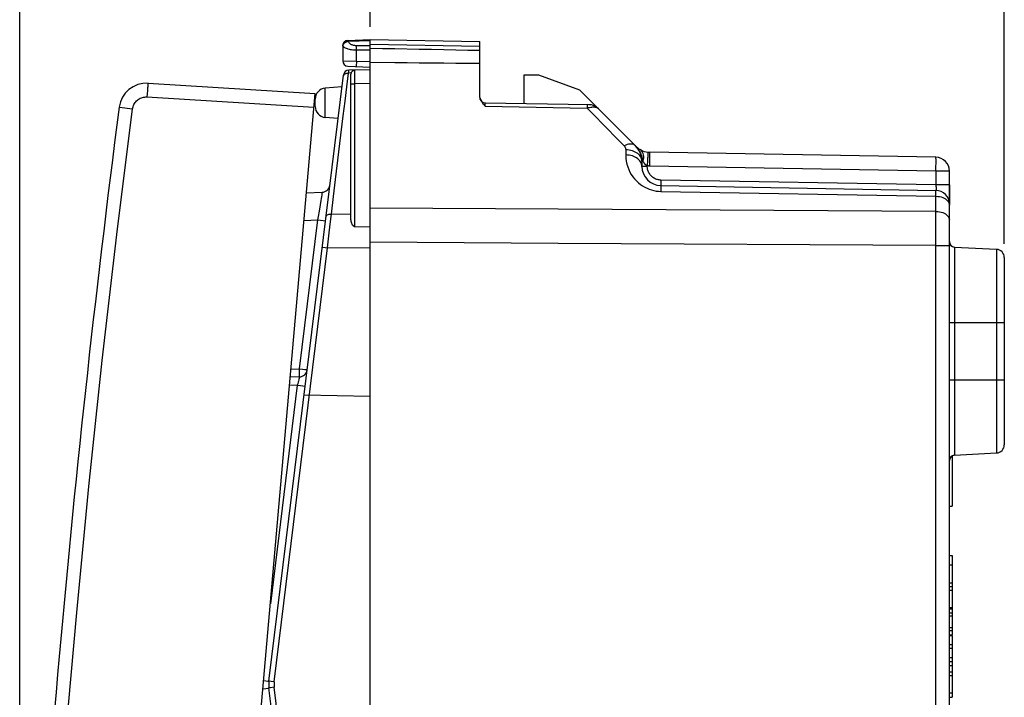
# Model space of a CAD drawing. Units: millimetres. Extents: x -29 to 105, y -24 to 49.
# Drawn here: x -29 to 7, y -1 to 24 of the extents above; entities that cross this region are included whole.
import ezdxf

# ---------------------------------------------------------------- set-up
doc = ezdxf.new("R2010")
doc.units = ezdxf.units.MM
doc.header["$LTSCALE"] = 15.367
doc.layers.get('0').update_dxf_attribs({"linetype": 'CONTINUOUS'})
for name, color, linetype in [('ASSI', 7, 'CONTINUOUS'), ('DRAFT', 7, 'CONTINUOUS'), ('RACCORDO', 7, 'CONTINUOUS'), ('SMUSSO', 7, 'CONTINUOUS')]:
    doc.layers.add(name, color=color, linetype=linetype)
doc.styles.get("Standard").update_dxf_attribs({"font": 'txt', "width": 0.8})
doc.dimstyles.new('DIMSTYLE_1', dxfattribs={"dimtxt": 3, "dimasz": 3, "dimexe": 1.5, "dimexo": 0.5, "dimgap": 0.75, "dimtad": 1, "dimtxsty": 'STANDARD', "dimblk": '_FILLED', "dimblk1": '_FILLED', "dimblk2": '_FILLED', "dimcen": 0.09, "dimazin": 2, "dimtfac": 1, "dimtofl": 0, "dimtmove": 0, "dimatfit": 3, "dimldrblk": '_FILLED', "dimfxl": 1, "dimtolj": 1, "dimarcsym": 0})
doc.dimstyles.new('DIMSTYLE_2', dxfattribs={"dimtxt": 3, "dimasz": 3, "dimexe": 1.5, "dimexo": 0.5, "dimgap": 0.75, "dimtad": 1, "dimdec": 1, "dimtxsty": 'STANDARD', "dimblk": '_FILLED', "dimblk1": '_FILLED', "dimblk2": '_FILLED', "dimcen": 0.09, "dimazin": 2, "dimtfac": 1, "dimtdec": 1, "dimtofl": 0, "dimtmove": 0, "dimatfit": 3, "dimldrblk": '_FILLED', "dimfxl": 1, "dimtolj": 1, "dimarcsym": 0})

# ---------------------------------------------------------------- blocks, each defined once
blk = doc.blocks.new('_FILLED')
at = {"color": 0, "linetype": 'BYBLOCK'}
blk.add_solid([(0, 0), (-1, 0.317), (-1, -0.317)], dxfattribs=at)
blk = doc.blocks.new('*D2')
at = {"color": 7, "linetype": 'CONTINUOUS'}
for p, q in [((-16.365, 23.675), (-16.365, 36.008)), ((6.735, 15.768), (6.735, 36.008)), ((-16.365, 34.508), (-4.815, 34.508)), ((6.735, 34.508), (-4.815, 34.508))]:
    blk.add_line(p, q, dxfattribs=at)
at = {"color": 7, "linetype": 'CONTINUOUS', "xscale": 3, "yscale": 3, "zscale": 3, "rotation": 180}
blk.add_blockref('_FILLED', (-16.365, 34.508), dxfattribs=at)
at = {"color": 7, "linetype": 'CONTINUOUS', "xscale": 3, "yscale": 3, "zscale": 3}
blk.add_blockref('_FILLED', (6.735, 34.508), dxfattribs=at)
at = {"color": 7, "linetype": 'CONTINUOUS', "insert": (-4.815, 38.258), "char_height": 3, "width": 11.89286, "attachment_point": 2, "line_spacing_factor": 0.9}
blk.add_mtext('{\\ftxt;\\W0.0001;\\H0.0001;\\~}{\\ftxt;\\W2.6428571429;\\H3.0; }{\\ftxt;\\W0.0001;\\H0.0001;\\~}', dxfattribs=at)
blk = doc.blocks.new('*D3')
at = {"color": 7, "linetype": 'CONTINUOUS'}
for p, q in [((-29.13, -20.158), (-29.13, 46.512)), ((6.735, 15.768), (6.735, 46.512)), ((-29.13, 45.012), (-11.197, 45.012)), ((6.735, 45.012), (-11.197, 45.012))]:
    blk.add_line(p, q, dxfattribs=at)
at = {"color": 7, "linetype": 'CONTINUOUS', "xscale": 3, "yscale": 3, "zscale": 3, "rotation": 180}
blk.add_blockref('_FILLED', (-29.13, 45.012), dxfattribs=at)
at = {"color": 7, "linetype": 'CONTINUOUS', "xscale": 3, "yscale": 3, "zscale": 3}
blk.add_blockref('_FILLED', (6.735, 45.012), dxfattribs=at)
at = {"color": 7, "linetype": 'CONTINUOUS', "insert": (-11.197, 48.762), "char_height": 3, "width": 12.53571, "attachment_point": 2, "line_spacing_factor": 0.9}
blk.add_mtext('{\\ftxt;\\W0.0001;\\H0.0001;\\~}{\\ftxt;\\W2.7857142857;\\H3.0; }{\\ftxt;\\W0.0001;\\H0.0001;\\~}', dxfattribs=at)

msp = doc.modelspace()

# ---------------------------------------------------------------- linework, layer by layer
at = {"color": 7, "linetype": 'CONTINUOUS'}
for p, q in [((-16.365, 23.208), (-12.365, 23.138)), ((-16.365, 15.636), (-16.365, 23.076)), ((-12.365, 22.338), (-12.365, 23.138)), ((-15.467, 22.363), (-16.365, 22.371)), ((-16.365, 22.108), (-17.143, 22.094)), ((-17.065, 16.681), (-17.065, 21.948)), ((-10.765, 21.908), (-10.765, 20.88)), ((-10.216, 21.908), (-10.765, 21.908)), ((-8.721, 21.364), (-10.216, 21.908)), ((-16.918, 16.393), (-16.365, 16.396)), ((-16.365, -10.792), (-16.365, 10.208)), ((4.835, 8.041), (4.835, 6.209)), ((4.735, 6.209), (4.835, 6.209)), ((4.735, 4.413), (4.835, 4.413)), ((4.835, 4.413), (4.835, 4.077)), ((4.735, 3.288), (4.835, 3.288)), ((4.835, 3.288), (4.835, 2.522)), ((4.735, 3.155), (4.835, 3.155)), ((4.756, 2.522), (4.835, 2.522)), ((4.735, 2.464), (4.835, 2.464)), ((4.735, 2.323), (4.835, 2.323)), ((4.735, 2.215), (4.835, 2.215)), ((4.835, 2.464), (4.835, 1.525)), ((4.735, 1.792), (4.835, 1.792)), ((4.735, 1.677), (4.835, 1.677)), ((4.735, 1.525), (4.835, 1.525)), ((4.735, 1.496), (4.835, 1.496)), ((4.835, 1.496), (4.835, 0.702)), ((4.735, 1.166), (4.835, 1.166)), ((4.735, 1.033), (4.835, 1.033)), ((4.735, 0.702), (4.835, 0.702)), ((4.735, 0.545), (4.835, 0.545)), ((4.735, 0.405), (4.835, 0.405)), ((4.835, 0.545), (4.835, 0.405)), ((4.735, 0.176), (4.835, 0.176)), ((4.735, 0.043), (4.835, 0.043)), ((4.835, 0.176), (4.835, -0.59)), ((4.751, -0.59), (4.835, -0.59))]:
    msp.add_line(p, q, dxfattribs=at)
at = {"color": 250, "linetype": 'CONTINUOUS'}
for p, q in [((-16.365, 23.041), (-12.365, 22.971)), ((-17.058, 21.994), (-17.15, 21.992)), ((-16.919, 21.999), (-16.918, 22.044)), ((-16.918, 21.765), (-16.919, 21.878)), ((-17.065, 21.598), (-16.918, 21.598)), ((-16.918, 21.598), (-16.918, 21.765)), ((-16.365, 21.608), (-16.918, 21.598)), ((-16.918, 16.393), (-16.918, 21.598)), ((-17.777, 16.853), (-17.065, 16.857))]:
    msp.add_line(p, q, dxfattribs=at)
at = {"color": 7, "linetype": 'CONTINUOUS'}
for points in [[(-15.467, 22.871), (-15.915, 22.879), (-16.365, 22.888)], [(-12.365, 22.808), (-12.804, 22.817), (-13.245, 22.826), (-13.686, 22.835), (-14.129, 22.844), (-14.574, 22.853), (-15.467, 22.871)], [(-12.365, 22.338), (-12.804, 22.341), (-13.245, 22.344), (-13.686, 22.348), (-14.129, 22.351), (-14.574, 22.355), (-15.02, 22.359), (-15.467, 22.363)], [(-16.918, 16.393), (-16.929, 16.394), (-16.94, 16.397), (-16.951, 16.401), (-16.961, 16.407), (-16.97, 16.415), (-16.979, 16.424), (-16.987, 16.433), (-16.995, 16.443), (-17.003, 16.454), (-17.01, 16.466), (-17.016, 16.478), (-17.023, 16.491), (-17.028, 16.504), (-17.034, 16.517), (-17.039, 16.531), (-17.044, 16.546), (-17.048, 16.561), (-17.052, 16.576), (-17.056, 16.593), (-17.059, 16.609), (-17.061, 16.626), (-17.063, 16.644), (-17.065, 16.662), (-17.065, 16.681)]]:
    msp.add_lwpolyline(points, dxfattribs=at)
at = {"color": 250, "linetype": 'CONTINUOUS'}
for points in [[(-16.919, 21.878), (-16.919, 21.973), (-16.919, 21.999)], [(-16.918, 22.044), (-16.918, 22.078), (-16.918, 22.089), (-16.918, 22.096), (-16.918, 22.098)]]:
    msp.add_lwpolyline(points, dxfattribs=at)
at = {"color": 7, "linetype": 'CONTINUOUS'}
msp.add_arc((-16.915, 21.948), 0.15, 91, 180, dxfattribs=at)
at = {"layer": 'ASSI', "color": 7, "linetype": 'CONTINUOUS'}
for p, q in [((-17.365, 22.98), (-17.365, 22.436)), ((-17.172, 23.18), (-16.365, 23.208)), ((-16.365, 22.108), (-16.365, 23.208)), ((-16.365, 23.208), (-12.365, 23.138)), ((-12.365, 21.104), (-12.365, 23.138)), ((-17.172, 22.236), (-16.365, 22.208)), ((-15.467, 22.363), (-16.365, 22.371)), ((-10.765, 21.908), (-10.765, 20.88)), ((-10.216, 21.908), (-10.765, 21.908)), ((-8.721, 21.364), (-10.216, 21.908)), ((-8.721, 21.364), (-6.699, 19.342)), ((-12.169, 20.905), (-8.394, 20.839)), ((-6.665, 19.308), (-6.694, 19.337)), ((4.244, 18.921), (-6.182, 19.103)), ((-6.465, 18.777), (-6.465, 18.591)), ((4.735, -8.987), (4.735, 18.421)), ((-5.777, 17.891), (4.244, 17.717)), ((4.924, 15.648), (6.451, 15.568)), ((6.735, 15.269), (6.735, 8.447)), ((-16.365, -10.792), (-16.365, 10.208)), ((4.835, 8.041), (4.835, 6.209)), ((4.924, 8.068), (6.451, 8.148)), ((4.735, 6.209), (4.835, 6.209)), ((4.735, 4.077), (4.835, 4.077)), ((4.835, 4.077), (4.835, 1.525)), ((4.735, 3.419), (4.835, 3.419)), ((4.735, 3.288), (4.835, 3.288)), ((4.735, 3.155), (4.835, 3.155)), ((4.735, 2.522), (4.835, 2.522)), ((4.735, 2.464), (4.835, 2.464)), ((4.735, 2.323), (4.835, 2.323)), ((4.735, 2.215), (4.835, 2.215)), ((4.735, 1.792), (4.835, 1.792)), ((4.735, 1.677), (4.835, 1.677)), ((4.735, 1.525), (4.835, 1.525)), ((4.735, 1.496), (4.835, 1.496)), ((4.835, 1.496), (4.835, -0.748)), ((4.735, 1.166), (4.835, 1.166)), ((4.735, 1.033), (4.835, 1.033)), ((4.735, 0.702), (4.835, 0.702)), ((4.735, 0.545), (4.835, 0.545)), ((4.735, 0.405), (4.835, 0.405)), ((4.735, 0.176), (4.835, 0.176)), ((4.735, 0.043), (4.835, 0.043)), ((4.735, -0.59), (4.835, -0.59)), ((4.735, -0.748), (4.835, -0.748))]:
    msp.add_line(p, q, dxfattribs=at)
at = {"layer": 'ASSI', "color": 250, "linetype": 'CONTINUOUS'}
for p, q in [((-17.365, 22.98), (-17.356, 22.98)), ((-17.16, 23.148), (-16.365, 23.175)), ((-16.865, 22.426), (-16.865, 22.986)), ((-16.365, 22.986), (-16.865, 22.986)), ((-16.365, 23.041), (-12.365, 22.971)), ((-16.365, 22.819), (-16.865, 22.819)), ((-17.365, 22.436), (-16.865, 22.426)), ((-16.865, 22.426), (-16.872, 22.226)), ((-16.865, 22.426), (-16.365, 22.408)), ((-12.169, 20.867), (-12.169, 20.889)), ((-12.169, 20.782), (-12.169, 20.867)), ((-8.459, 20.815), (-8.459, 20.784)), ((-12.169, 20.782), (-8.46, 20.717)), ((-8.459, 20.742), (-8.46, 20.717)), ((-8.46, 20.717), (-8.247, 20.499)), ((-8.459, 20.784), (-8.459, 20.742)), ((-8.247, 20.499), (-7.355, 19.588)), ((-7.355, 19.588), (-7.113, 19.341)), ((-7.055, 19.197), (-7.055, 19.007)), ((-6.606, 19.233), (-6.614, 19.244)), ((-6.534, 19.116), (-6.544, 19.133)), ((-6.232, 19.103), (-6.233, 19.106)), ((-6.616, 18.867), (-6.659, 18.898)), ((-6.577, 18.833), (-6.616, 18.867)), ((-6.416, 18.777), (-6.465, 18.777)), ((-6.416, 18.777), (-6.403, 18.837)), ((-6.408, 18.762), (-6.416, 18.777)), ((-6.397, 18.953), (-6.405, 19.007)), ((-6.403, 18.837), (-6.397, 18.896)), ((-6.397, 18.896), (-6.397, 18.953)), ((-6.244, 18.9), (-6.241, 18.941)), ((-6.182, 18.603), (-6.181, 18.707)), ((-6.269, 18.591), (-6.465, 18.591)), ((-6.269, 18.608), (-6.277, 18.611)), ((-6.269, 18.591), (-6.269, 18.608)), ((4.244, 18.421), (-6.182, 18.603)), ((4.244, 18.421), (4.245, 18.525)), ((4.244, 18.421), (4.244, 17.916)), ((4.735, 18.421), (4.244, 18.421)), ((-5.778, 18.04), (-5.779, 17.991)), ((-5.779, 17.991), (-5.779, 17.95)), ((-5.777, 18.091), (-5.778, 18.04)), ((4.244, 17.916), (-5.777, 18.091)), ((-5.86, 17.683), (-5.777, 17.679)), ((-5.777, 17.679), (4.244, 17.503)), ((-5.776, 17.847), (-5.776, 17.794)), ((4.244, 17.916), (4.244, 17.899)), ((4.735, 17.916), (4.244, 17.916)), ((4.244, 17.899), (4.246, 17.864)), ((4.244, 17.618), (4.245, 17.672)), ((4.244, 16.95), (4.244, 17.503)), ((4.731, 17.223), (4.735, 17.181)), ((-9.511, 17.028), (-16.365, 17.067)), ((4.244, 16.95), (-9.511, 17.028)), ((4.244, 16.67), (4.244, 16.95)), ((4.244, 16.256), (4.244, 16.67)), ((-9.511, 15.786), (-16.365, 15.828)), ((4.244, 15.702), (-9.511, 15.786)), ((4.244, -8.987), (4.244, 15.702)), ((4.244, 15.702), (4.735, 15.702)), ((4.924, 15.648), (4.924, 8.068)), ((6.451, 15.568), (6.451, 8.148)), ((4.735, 12.908), (6.735, 12.908)), ((4.735, 10.808), (6.735, 10.808))]:
    msp.add_line(p, q, dxfattribs=at)
for points in [[(-17.356, 22.98), (-17.354, 23.006), (-17.35, 23.031), (-17.342, 23.055), (-17.331, 23.079), (-17.317, 23.1), (-17.3, 23.12), (-17.282, 23.137), (-17.261, 23.151), (-17.239, 23.163), (-17.216, 23.172)], [(-17.356, 22.98), (-17.352, 23.001), (-17.346, 23.02), (-17.336, 23.04), (-17.324, 23.058), (-17.309, 23.076), (-17.292, 23.092), (-17.273, 23.107), (-17.253, 23.12), (-17.231, 23.13), (-17.207, 23.138), (-17.184, 23.144), (-17.16, 23.148)], [(-16.865, 22.819), (-16.91, 22.82), (-16.954, 22.823), (-16.998, 22.827), (-17.04, 22.832), (-17.082, 22.839), (-17.121, 22.848), (-17.159, 22.858), (-17.194, 22.869), (-17.227, 22.881), (-17.257, 22.895), (-17.284, 22.91), (-17.308, 22.926), (-17.328, 22.943), (-17.344, 22.961), (-17.356, 22.98)], [(-17.216, 23.172), (-17.191, 23.178), (-17.167, 23.18)], [(-17.167, 23.18), (-17.166, 23.18), (-17.165, 23.178), (-17.164, 23.176), (-17.164, 23.173), (-17.163, 23.17), (-17.162, 23.165), (-17.161, 23.16), (-17.16, 23.154), (-17.16, 23.148)], [(-16.865, 22.986), (-16.892, 22.986), (-16.919, 22.989), (-16.945, 22.993), (-16.97, 22.998), (-16.995, 23.006), (-17.019, 23.014), (-17.041, 23.024), (-17.063, 23.035), (-17.082, 23.048), (-17.1, 23.062), (-17.116, 23.077), (-17.131, 23.093), (-17.142, 23.11), (-17.152, 23.128), (-17.16, 23.148)], [(-12.169, 20.889), (-12.169, 20.898), (-12.169, 20.901), (-12.169, 20.903), (-12.169, 20.904), (-12.169, 20.905)], [(-8.46, 20.84), (-8.459, 20.838), (-8.459, 20.833), (-8.459, 20.826), (-8.459, 20.815)], [(-8.46, 20.717), (-8.415, 20.731), (-8.372, 20.741)], [(-8.372, 20.741), (-8.33, 20.748), (-8.289, 20.753)], [(-8.289, 20.753), (-8.251, 20.756), (-8.214, 20.755)], [(-8.214, 20.755), (-8.179, 20.751), (-8.146, 20.744), (-8.117, 20.735), (-8.092, 20.724), (-8.069, 20.709), (-8.049, 20.692)], [(-6.699, 19.342), (-6.73, 19.367), (-6.765, 19.386), (-6.805, 19.398), (-6.85, 19.405), (-6.898, 19.405), (-6.949, 19.398), (-7.002, 19.385), (-7.057, 19.366), (-7.113, 19.341)], [(-7.113, 19.341), (-7.101, 19.328), (-7.091, 19.314), (-7.082, 19.299), (-7.074, 19.283), (-7.067, 19.267), (-7.061, 19.25), (-7.058, 19.232), (-7.055, 19.215), (-7.055, 19.197)], [(-6.465, 18.777), (-6.468, 18.82), (-6.478, 18.863), (-6.494, 18.905), (-6.516, 18.946), (-6.544, 18.984), (-6.577, 19.021), (-6.616, 19.055), (-6.659, 19.086), (-6.707, 19.114), (-6.759, 19.138), (-6.814, 19.158), (-6.872, 19.174), (-6.931, 19.186), (-6.993, 19.194), (-7.055, 19.197)], [(-6.614, 19.244), (-6.628, 19.261), (-6.641, 19.278), (-6.655, 19.295), (-6.67, 19.311), (-6.684, 19.327)], [(-6.614, 19.244), (-6.619, 19.252), (-6.624, 19.259), (-6.63, 19.267), (-6.635, 19.274), (-6.641, 19.281), (-6.647, 19.288), (-6.653, 19.295), (-6.659, 19.301), (-6.665, 19.308)], [(-6.563, 19.168), (-6.574, 19.186), (-6.586, 19.204), (-6.597, 19.22), (-6.606, 19.233)], [(-6.544, 19.133), (-6.553, 19.15), (-6.563, 19.168)], [(-6.481, 18.998), (-6.489, 19.019), (-6.498, 19.039), (-6.507, 19.059), (-6.516, 19.079), (-6.525, 19.098), (-6.534, 19.116)], [(-6.405, 19.007), (-6.418, 19.058), (-6.439, 19.103), (-6.465, 19.143), (-6.496, 19.177), (-6.533, 19.204)], [(-6.241, 18.941), (-6.238, 18.978), (-6.236, 19.01), (-6.234, 19.039), (-6.233, 19.062), (-6.232, 19.081), (-6.232, 19.095), (-6.232, 19.103)], [(-6.181, 18.707), (-6.18, 18.758), (-6.179, 18.806), (-6.179, 18.853), (-6.179, 18.897), (-6.179, 18.938), (-6.179, 18.975), (-6.179, 19.007), (-6.179, 19.036), (-6.179, 19.06), (-6.18, 19.079), (-6.181, 19.092), (-6.181, 19.1), (-6.182, 19.103)], [(-7.055, 19.007), (-7.048, 18.891), (-7.035, 18.78), (-7.013, 18.673), (-6.983, 18.571), (-6.945, 18.473), (-6.901, 18.38), (-6.851, 18.292), (-6.794, 18.21), (-6.733, 18.132), (-6.666, 18.06), (-6.595, 17.994), (-6.52, 17.934), (-6.442, 17.88), (-6.361, 17.832), (-6.278, 17.791), (-6.195, 17.757), (-6.11, 17.73), (-6.026, 17.708), (-5.943, 17.692), (-5.86, 17.683)], [(-6.659, 18.898), (-6.707, 18.925), (-6.759, 18.949), (-6.814, 18.969), (-6.872, 18.985), (-6.931, 18.997), (-6.993, 19.004), (-7.055, 19.007)], [(-6.516, 18.759), (-6.544, 18.797), (-6.577, 18.833)], [(-6.465, 18.591), (-6.468, 18.634), (-6.478, 18.677), (-6.494, 18.718), (-6.516, 18.759)], [(-6.466, 18.955), (-6.474, 18.977), (-6.481, 18.998)], [(-6.445, 18.888), (-6.452, 18.91), (-6.459, 18.933), (-6.466, 18.955)], [(-6.433, 18.843), (-6.439, 18.866), (-6.445, 18.888)], [(-6.416, 18.777), (-6.421, 18.799), (-6.433, 18.843)], [(-6.378, 18.707), (-6.386, 18.72), (-6.393, 18.734), (-6.401, 18.747), (-6.408, 18.762)], [(-6.277, 18.611), (-6.285, 18.614), (-6.294, 18.619), (-6.302, 18.624), (-6.311, 18.63), (-6.319, 18.637), (-6.328, 18.645), (-6.336, 18.653), (-6.345, 18.663), (-6.353, 18.673), (-6.361, 18.684), (-6.37, 18.695), (-6.378, 18.707)], [(-6.269, 18.608), (-6.264, 18.66), (-6.255, 18.761)], [(-6.255, 18.761), (-6.251, 18.81), (-6.247, 18.856), (-6.244, 18.9)], [(4.245, 18.525), (4.246, 18.576), (4.246, 18.624), (4.247, 18.671), (4.247, 18.715), (4.247, 18.756), (4.247, 18.793), (4.247, 18.825), (4.247, 18.854), (4.246, 18.878), (4.246, 18.897), (4.245, 18.91), (4.245, 18.918), (4.244, 18.921)], [(-6.182, 18.603), (-6.197, 18.603), (-6.211, 18.604), (-6.225, 18.605), (-6.24, 18.605), (-6.254, 18.607), (-6.269, 18.608)], [(-5.777, 18.091), (-5.805, 18.092), (-5.834, 18.095), (-5.864, 18.101), (-5.895, 18.108), (-5.926, 18.117), (-5.957, 18.128), (-5.988, 18.142), (-6.019, 18.159), (-6.049, 18.177), (-6.077, 18.198), (-6.105, 18.221), (-6.13, 18.246), (-6.154, 18.272), (-6.175, 18.3), (-6.194, 18.329), (-6.211, 18.359), (-6.226, 18.39), (-6.238, 18.421), (-6.248, 18.451), (-6.256, 18.481), (-6.262, 18.51), (-6.266, 18.538), (-6.268, 18.565), (-6.269, 18.591)], [(-5.779, 17.95), (-5.779, 17.933), (-5.779, 17.918), (-5.778, 17.907), (-5.778, 17.898), (-5.778, 17.893), (-5.777, 17.891)], [(-5.777, 17.891), (-5.777, 17.889), (-5.777, 17.88), (-5.776, 17.866), (-5.776, 17.847)], [(-5.776, 17.794), (-5.777, 17.721), (-5.777, 17.679)], [(4.246, 17.864), (4.247, 17.831), (4.247, 17.816), (4.247, 17.801), (4.247, 17.787), (4.247, 17.775), (4.247, 17.763), (4.247, 17.753), (4.247, 17.743), (4.247, 17.735), (4.246, 17.729), (4.246, 17.723), (4.245, 17.72), (4.244, 17.717), (4.244, 17.717)], [(4.245, 17.672), (4.244, 17.691), (4.244, 17.705), (4.244, 17.714), (4.244, 17.716)], [(4.244, 17.503), (4.244, 17.545), (4.244, 17.618)], [(4.244, 17.503), (4.308, 17.499), (4.371, 17.491), (4.432, 17.477), (4.49, 17.458), (4.543, 17.434)], [(4.543, 17.434), (4.592, 17.407), (4.634, 17.375)], [(4.634, 17.375), (4.669, 17.34), (4.698, 17.303), (4.718, 17.263), (4.731, 17.223)], [(4.244, 16.95), (4.308, 16.946), (4.371, 16.938), (4.432, 16.924), (4.49, 16.906), (4.543, 16.883), (4.592, 16.856), (4.634, 16.826), (4.669, 16.792), (4.698, 16.756), (4.718, 16.718), (4.731, 16.678), (4.735, 16.638)], [(4.244, 15.702), (4.244, 15.814), (4.244, 16.256)]]:
    msp.add_lwpolyline(points, dxfattribs=at)
at = {"layer": 'ASSI', "color": 7, "linetype": 'CONTINUOUS'}
for points in [[(-15.467, 22.871), (-15.915, 22.879), (-16.365, 22.888)], [(-12.365, 22.808), (-12.804, 22.817), (-13.245, 22.826), (-13.686, 22.835), (-14.129, 22.844), (-14.574, 22.853), (-15.467, 22.871)], [(-12.365, 22.338), (-12.804, 22.341), (-13.245, 22.344), (-13.686, 22.348), (-14.129, 22.351), (-14.574, 22.355), (-15.02, 22.359), (-15.467, 22.363)], [(-12.351, 21.031), (-12.357, 21.049), (-12.362, 21.067)], [(-12.288, 20.919), (-12.302, 20.938), (-12.314, 20.957), (-12.326, 20.975), (-12.336, 20.994), (-12.344, 21.012), (-12.351, 21.031)], [(-12.242, 20.862), (-12.258, 20.881), (-12.274, 20.9), (-12.288, 20.919)], [(-12.169, 20.782), (-12.188, 20.802), (-12.207, 20.822), (-12.225, 20.842), (-12.242, 20.862)]]:
    msp.add_lwpolyline(points, dxfattribs=at)
for centre, radius, start, end in [((-17.165, 22.98), 0.2, 92.0003, 180), ((-17.165, 22.436), 0.2, 180, 268), ((-12.165, 21.104), 0.2, 180, 269), ((-8.403, 20.339), 0.5, 45, 89), ((-7.265, 18.777), 0.8, 359.9996, 45), ((-6.17, 19.803), 0.7, 225, 269), ((4.235, 18.421), 0.5, 0, 89), ((-5.765, 18.591), 0.7, 180, 269), ((4.235, 17.217), 0.5, 0, 89), ((4.935, 15.848), 0.2, 180, 267), ((6.435, 15.268), 0.3, 0, 87), ((6.435, 8.447), 0.3, 273, 360), ((4.935, 7.868), 0.2, 93, 180)]:
    msp.add_arc(centre, radius, start, end, dxfattribs=at)
at = {"layer": 'DRAFT', "color": 7, "linetype": 'CONTINUOUS'}
for p, q in [((4.924, 15.648), (6.451, 15.568)), ((-16.365, -10.792), (-16.365, 10.208)), ((4.924, 8.068), (6.451, 8.148))]:
    msp.add_line(p, q, dxfattribs=at)
at = {"layer": 'RACCORDO', "color": 7, "linetype": 'CONTINUOUS'}
for p, q in [((-12.365, 21.104), (-12.365, 22.338)), ((-20.05, -0.17), (-17.338, 21.919)), ((-24.454, 21.618), (-18.369, 21.246)), ((-22.186, -22.388), (-18.369, 21.246)), ((-17.39, 21.493), (-18, 21.44)), ((-8.721, 21.364), (-6.699, 19.342)), ((-18.365, 20.774), (-18.365, 21.041)), ((-12.169, 20.905), (-8.394, 20.839)), ((-17.532, 20.335), (-18, 20.376)), ((-6.665, 19.308), (-6.694, 19.337)), ((4.244, 18.921), (-6.182, 19.103)), ((-6.465, 18.777), (-6.465, 18.591)), ((4.735, -8.987), (4.735, 18.421)), ((-18.685, 17.627), (-18.117, 17.647)), ((-5.777, 17.891), (4.244, 17.717)), ((-16.365, 10.208), (-16.365, 15.636)), ((6.735, 15.269), (6.735, 8.447)), ((-18.944, 10.918), (-19.273, 10.906)), ((-16.365, 10.208), (-18.771, 10.25)), ((-17.338, -22.503), (-20.05, -0.414))]:
    msp.add_line(p, q, dxfattribs=at)
at = {"layer": 'RACCORDO', "color": 250, "linetype": 'CONTINUOUS'}
for p, q in [((-17.15, 21.992), (-17.145, 22.062)), ((-18, 20.376), (-18, 21.44)), ((-24.493, 21.12), (-18.412, 20.748)), ((-12.169, 20.867), (-12.169, 20.889)), ((-12.169, 20.782), (-12.169, 20.867)), ((-8.459, 20.815), (-8.459, 20.784)), ((-12.169, 20.782), (-8.46, 20.717)), ((-8.459, 20.742), (-8.46, 20.717)), ((-8.459, 20.784), (-8.459, 20.742)), ((-17.624, 18.11), (-17.341, 20.433)), ((-7.355, 19.588), (-7.113, 19.341)), ((-7.055, 19.197), (-7.055, 19.007)), ((-6.606, 19.233), (-6.614, 19.244)), ((-6.232, 19.103), (-6.233, 19.106)), ((-6.577, 18.833), (-6.616, 18.867)), ((-6.416, 18.777), (-6.465, 18.777)), ((-6.445, 18.888), (-6.452, 18.91)), ((-6.416, 18.777), (-6.403, 18.837)), ((-6.408, 18.762), (-6.416, 18.777)), ((-6.403, 18.837), (-6.397, 18.896)), ((-6.397, 18.896), (-6.397, 18.953)), ((-6.241, 18.941), (-6.238, 18.978)), ((-6.182, 18.603), (-6.181, 18.707)), ((-6.269, 18.591), (-6.465, 18.591)), ((-6.269, 18.608), (-6.277, 18.611)), ((-6.269, 18.591), (-6.269, 18.608)), ((4.244, 18.421), (-6.182, 18.603)), ((4.244, 18.421), (4.245, 18.525)), ((4.244, 18.421), (4.244, 17.916)), ((4.735, 18.421), (4.244, 18.421)), ((-5.778, 18.04), (-5.779, 17.991)), ((-5.779, 17.991), (-5.779, 17.95)), ((-5.777, 18.091), (-5.778, 18.04)), ((4.244, 17.916), (-5.777, 18.091)), ((-18.122, 17.603), (-18.128, 17.557)), ((-18.119, 17.624), (-18.122, 17.603)), ((-5.777, 17.679), (4.244, 17.503)), ((-5.776, 17.847), (-5.776, 17.794)), ((4.244, 17.916), (4.244, 17.899)), ((4.735, 17.916), (4.244, 17.916)), ((4.244, 17.899), (4.246, 17.864)), ((4.244, 17.618), (4.245, 17.672)), ((-18.162, 17.343), (-18.186, 17.194)), ((-18.149, 17.422), (-18.162, 17.343)), ((-18.139, 17.486), (-18.149, 17.422)), ((-18.128, 17.557), (-18.139, 17.486)), ((4.244, 16.95), (4.244, 17.503)), ((4.634, 17.375), (4.669, 17.34)), ((4.731, 17.223), (4.735, 17.181)), ((-9.511, 17.028), (-16.365, 17.067)), ((4.244, 16.95), (-9.511, 17.028)), ((4.244, 16.67), (4.244, 16.95)), ((-18.278, 16.642), (-18.944, 11.218)), ((-18.773, 16.624), (-18.278, 16.642)), ((-18.278, 16.642), (-18.167, 16.628)), ((-18.167, 16.628), (-18.074, 16.616)), ((-17.853, 16.17), (-17.808, 16.577)), ((4.244, 16.256), (4.244, 16.67)), ((-17.912, 15.627), (-17.853, 16.17)), ((-9.511, 15.786), (-16.365, 15.828)), ((4.244, 15.702), (-9.511, 15.786)), ((-19.855, -0.195), (-17.912, 15.627)), ((-17.912, 15.627), (-16.365, 15.636)), ((4.244, -8.987), (4.244, 15.702)), ((4.244, 15.702), (4.735, 15.702)), ((4.924, 15.648), (4.924, 8.068)), ((6.451, 15.568), (6.451, 8.148)), ((4.735, 12.908), (6.735, 12.908)), ((-19.247, 11.207), (-18.944, 11.218)), ((-18.944, 11.218), (-18.832, 11.204)), ((-18.832, 11.204), (-18.739, 11.192)), ((-18.739, 11.192), (-18.694, 11.186)), ((4.735, 10.808), (6.735, 10.808)), ((-19.018, 10.616), (-19.995, 2.655)), ((-19.018, 10.616), (-19.299, 10.606)), ((-19.018, 10.616), (-18.907, 10.602)), ((-18.907, 10.602), (-18.814, 10.59)), ((-20.24, -0.146), (-20.162, -0.155)), ((-20.162, -0.155), (-20.088, -0.165)), ((-19.855, -0.195), (-19.974, -0.18)), ((-20.266, -0.442), (-20.162, -0.429)), ((-20.162, -0.429), (-20.088, -0.419)), ((-20.088, -0.419), (-20.06, -0.415)), ((-19.993, -0.407), (-20.043, -0.413)), ((-19.855, -0.39), (-19.993, -0.407)), ((-17.912, -16.211), (-19.855, -0.39))]:
    msp.add_line(p, q, dxfattribs=at)
for points in [[(-17.345, 21.858), (-17.34, 21.883), (-17.329, 21.906), (-17.313, 21.928), (-17.294, 21.948), (-17.27, 21.964), (-17.243, 21.977), (-17.214, 21.986), (-17.182, 21.991), (-17.15, 21.992)], [(-17.341, 20.433), (-17.275, 20.971), (-17.212, 21.491), (-17.15, 21.992)], [(-17.145, 22.062), (-17.144, 22.083), (-17.143, 22.089), (-17.143, 22.093), (-17.143, 22.094)], [(-24.454, 21.618), (-24.455, 21.615), (-24.457, 21.607), (-24.458, 21.594), (-24.46, 21.575), (-24.463, 21.551), (-24.465, 21.523), (-24.468, 21.49), (-24.471, 21.453), (-24.474, 21.413), (-24.477, 21.369), (-24.48, 21.322), (-24.484, 21.274), (-24.487, 21.223), (-24.493, 21.12)], [(-25.02, 20.685), (-25.013, 20.726), (-25.002, 20.766), (-24.989, 20.805), (-24.971, 20.843), (-24.951, 20.88), (-24.928, 20.915), (-24.902, 20.948), (-24.873, 20.978), (-24.842, 21.006), (-24.809, 21.031), (-24.774, 21.054), (-24.737, 21.073), (-24.698, 21.089), (-24.658, 21.102), (-24.618, 21.112), (-24.577, 21.118), (-24.535, 21.12), (-24.493, 21.12)], [(-12.169, 20.889), (-12.169, 20.898), (-12.169, 20.901), (-12.169, 20.903), (-12.169, 20.904), (-12.169, 20.905)], [(-8.46, 20.84), (-8.459, 20.838), (-8.459, 20.833), (-8.459, 20.826), (-8.459, 20.815)], [(-28.639, -20.68), (-28.407, -16.07), (-28.132, -11.464), (-27.815, -6.86), (-27.455, -2.259), (-27.053, 2.338), (-26.608, 6.932), (-26.121, 11.52), (-25.592, 16.105), (-25.02, 20.685)], [(-25.507, 20.748), (-25.504, 20.748), (-25.496, 20.747), (-25.02, 20.685)], [(-8.46, 20.717), (-8.415, 20.731), (-8.372, 20.741), (-8.33, 20.748), (-8.289, 20.753), (-8.251, 20.756), (-8.214, 20.755), (-8.179, 20.751), (-8.146, 20.744), (-8.117, 20.735), (-8.092, 20.724), (-8.069, 20.709), (-8.049, 20.692)], [(-8.46, 20.717), (-8.252, 20.505), (-7.355, 19.588)], [(-6.699, 19.342), (-6.73, 19.367), (-6.765, 19.386), (-6.805, 19.398), (-6.85, 19.405), (-6.898, 19.405), (-6.949, 19.398), (-7.002, 19.385), (-7.057, 19.366), (-7.113, 19.341)], [(-7.113, 19.341), (-7.101, 19.328), (-7.091, 19.314), (-7.082, 19.299), (-7.074, 19.283), (-7.067, 19.267), (-7.061, 19.25), (-7.058, 19.232), (-7.055, 19.215), (-7.055, 19.197)], [(-6.465, 18.777), (-6.468, 18.82), (-6.478, 18.863), (-6.494, 18.905), (-6.516, 18.946), (-6.544, 18.984), (-6.577, 19.021), (-6.616, 19.055), (-6.659, 19.086), (-6.707, 19.114), (-6.759, 19.138), (-6.814, 19.158), (-6.872, 19.174), (-6.931, 19.186), (-6.993, 19.194), (-7.055, 19.197)], [(-6.614, 19.244), (-6.628, 19.261), (-6.641, 19.278), (-6.655, 19.295), (-6.67, 19.311), (-6.684, 19.327)], [(-6.614, 19.244), (-6.619, 19.252), (-6.624, 19.259), (-6.63, 19.267), (-6.635, 19.274), (-6.641, 19.281), (-6.647, 19.288), (-6.653, 19.295), (-6.659, 19.301), (-6.665, 19.308)], [(-6.574, 19.186), (-6.586, 19.204), (-6.597, 19.22), (-6.606, 19.233)], [(-6.544, 19.133), (-6.553, 19.15), (-6.563, 19.168), (-6.574, 19.186)], [(-6.466, 18.955), (-6.474, 18.977), (-6.481, 18.998), (-6.489, 19.019), (-6.498, 19.039), (-6.507, 19.059), (-6.516, 19.079), (-6.525, 19.098), (-6.534, 19.116), (-6.544, 19.133)], [(-6.397, 18.953), (-6.405, 19.007), (-6.418, 19.058), (-6.439, 19.103), (-6.465, 19.143), (-6.496, 19.177), (-6.533, 19.204)], [(-6.238, 18.978), (-6.236, 19.01), (-6.234, 19.039), (-6.233, 19.062), (-6.232, 19.081), (-6.232, 19.095), (-6.232, 19.103)], [(-6.181, 18.707), (-6.18, 18.758), (-6.179, 18.806), (-6.179, 18.853), (-6.179, 18.897), (-6.179, 18.938), (-6.179, 18.975), (-6.179, 19.007), (-6.179, 19.036), (-6.179, 19.06), (-6.18, 19.079), (-6.181, 19.092), (-6.181, 19.1), (-6.182, 19.103)], [(-7.055, 19.007), (-7.048, 18.891), (-7.035, 18.78), (-7.013, 18.673), (-6.983, 18.571), (-6.945, 18.473), (-6.901, 18.38), (-6.851, 18.292), (-6.794, 18.21), (-6.733, 18.132), (-6.666, 18.06), (-6.595, 17.994), (-6.52, 17.934), (-6.442, 17.88), (-6.361, 17.832), (-6.278, 17.791), (-6.195, 17.757), (-6.11, 17.73), (-6.026, 17.708), (-5.943, 17.692), (-5.86, 17.683), (-5.777, 17.679)], [(-6.616, 18.867), (-6.659, 18.898), (-6.707, 18.925), (-6.759, 18.949), (-6.814, 18.969), (-6.872, 18.985), (-6.931, 18.997), (-6.993, 19.004), (-7.055, 19.007)], [(-6.465, 18.591), (-6.468, 18.634), (-6.478, 18.677), (-6.494, 18.718), (-6.516, 18.759), (-6.544, 18.797), (-6.577, 18.833)], [(-6.452, 18.91), (-6.459, 18.933), (-6.466, 18.955)], [(-6.433, 18.843), (-6.439, 18.866), (-6.445, 18.888)], [(-6.416, 18.777), (-6.421, 18.799), (-6.433, 18.843)], [(-6.386, 18.72), (-6.393, 18.734), (-6.401, 18.747), (-6.408, 18.762)], [(-6.336, 18.653), (-6.345, 18.663), (-6.353, 18.673), (-6.361, 18.684), (-6.37, 18.695), (-6.378, 18.707), (-6.386, 18.72)], [(-6.277, 18.611), (-6.285, 18.614), (-6.294, 18.619), (-6.302, 18.624), (-6.311, 18.63), (-6.319, 18.637), (-6.328, 18.645), (-6.336, 18.653)], [(-6.269, 18.608), (-6.264, 18.66), (-6.255, 18.761)], [(-6.255, 18.761), (-6.251, 18.81), (-6.247, 18.856), (-6.244, 18.9), (-6.241, 18.941)], [(4.245, 18.525), (4.246, 18.576), (4.246, 18.624), (4.247, 18.671), (4.247, 18.715), (4.247, 18.756), (4.247, 18.793), (4.247, 18.825), (4.247, 18.854), (4.246, 18.878), (4.246, 18.897), (4.245, 18.91), (4.245, 18.918), (4.244, 18.921)], [(-6.182, 18.603), (-6.197, 18.603), (-6.211, 18.604), (-6.225, 18.605), (-6.24, 18.605), (-6.254, 18.607), (-6.269, 18.608)], [(-5.777, 18.091), (-5.805, 18.092), (-5.834, 18.095), (-5.864, 18.101), (-5.895, 18.108), (-5.926, 18.117), (-5.957, 18.128), (-5.988, 18.142), (-6.019, 18.159), (-6.049, 18.177), (-6.077, 18.198), (-6.105, 18.221), (-6.13, 18.246), (-6.154, 18.272), (-6.175, 18.3), (-6.194, 18.329), (-6.211, 18.359), (-6.226, 18.39), (-6.238, 18.421), (-6.248, 18.451), (-6.256, 18.481), (-6.262, 18.51), (-6.266, 18.538), (-6.268, 18.565), (-6.269, 18.591)], [(-17.777, 16.853), (-17.699, 17.489), (-17.624, 18.11)], [(-5.779, 17.95), (-5.779, 17.933), (-5.779, 17.918), (-5.778, 17.907), (-5.778, 17.898), (-5.778, 17.893), (-5.777, 17.891)], [(-18.117, 17.647), (-18.117, 17.646), (-18.117, 17.644), (-18.117, 17.641), (-18.118, 17.637), (-18.118, 17.631), (-18.119, 17.624)], [(-5.777, 17.891), (-5.777, 17.889), (-5.777, 17.88), (-5.776, 17.866), (-5.776, 17.847)], [(-5.776, 17.794), (-5.777, 17.721), (-5.777, 17.679)], [(4.246, 17.864), (4.247, 17.831), (4.247, 17.816), (4.247, 17.801), (4.247, 17.787), (4.247, 17.775), (4.247, 17.763), (4.247, 17.753), (4.247, 17.743), (4.247, 17.735), (4.246, 17.729), (4.246, 17.723), (4.245, 17.72), (4.244, 17.717), (4.244, 17.717)], [(4.245, 17.672), (4.244, 17.691), (4.244, 17.705), (4.244, 17.714), (4.244, 17.716)], [(4.244, 17.503), (4.244, 17.545), (4.244, 17.618)], [(4.244, 17.503), (4.308, 17.499), (4.371, 17.491), (4.432, 17.477), (4.49, 17.458), (4.543, 17.434), (4.592, 17.407), (4.634, 17.375)], [(4.669, 17.34), (4.698, 17.303), (4.718, 17.263), (4.731, 17.223)], [(-18.186, 17.194), (-18.225, 16.953), (-18.257, 16.764)], [(4.244, 16.95), (4.308, 16.946), (4.371, 16.938), (4.432, 16.924), (4.49, 16.906), (4.543, 16.883), (4.592, 16.856), (4.634, 16.826), (4.669, 16.792), (4.698, 16.756), (4.718, 16.718), (4.731, 16.678), (4.735, 16.638)], [(-18.257, 16.764), (-18.267, 16.702), (-18.278, 16.642)], [(-18.074, 16.616), (-18.012, 16.608), (-18, 16.607), (-17.993, 16.606), (-17.99, 16.605)], [(-17.972, 16.755), (-17.967, 16.774), (-17.957, 16.793), (-17.941, 16.809), (-17.922, 16.824), (-17.898, 16.836), (-17.871, 16.845), (-17.841, 16.851), (-17.809, 16.854), (-17.777, 16.853)], [(-17.808, 16.577), (-17.787, 16.764), (-17.777, 16.853)], [(4.244, 15.702), (4.244, 15.814), (4.244, 16.256)], [(-18.107, 15.651), (-18.106, 15.651), (-18.101, 15.65), (-18.093, 15.649), (-17.912, 15.627)], [(-18.944, 10.918), (-18.942, 10.921), (-18.941, 10.928), (-18.94, 10.941), (-18.94, 10.958), (-18.939, 10.98), (-18.939, 11.006), (-18.939, 11.035), (-18.94, 11.068), (-18.94, 11.103), (-18.941, 11.14), (-18.942, 11.179), (-18.944, 11.218)], [(-18.694, 11.186), (-18.666, 11.183), (-18.659, 11.182), (-18.656, 11.181)], [(-18.966, 10.811), (-18.976, 10.768), (-18.983, 10.745)], [(-18.944, 10.918), (-18.943, 10.917), (-18.943, 10.913), (-18.944, 10.908), (-18.945, 10.9), (-18.947, 10.89), (-18.95, 10.878), (-18.953, 10.864), (-18.957, 10.848), (-18.961, 10.83), (-18.966, 10.811)], [(-18.983, 10.745), (-19.003, 10.669), (-19.01, 10.642), (-19.018, 10.616)], [(-18.814, 10.59), (-18.752, 10.582), (-18.74, 10.58), (-18.733, 10.579), (-18.73, 10.579)], [(-20.088, -0.165), (-20.06, -0.169), (-20.053, -0.17), (-20.05, -0.17)], [(-19.974, -0.18), (-20.035, -0.172), (-20.043, -0.171), (-20.048, -0.17), (-20.05, -0.17)], [(-19.855, -0.195), (-19.857, -0.208), (-19.858, -0.22), (-19.859, -0.233), (-19.86, -0.246), (-19.86, -0.259), (-19.861, -0.272), (-19.861, -0.285), (-19.861, -0.298), (-19.861, -0.312), (-19.86, -0.325), (-19.86, -0.338), (-19.859, -0.351), (-19.858, -0.364), (-19.857, -0.377), (-19.855, -0.39)], [(-20.06, -0.415), (-20.053, -0.414), (-20.05, -0.414)], [(-20.043, -0.413), (-20.048, -0.414), (-20.05, -0.414)]]:
    msp.add_lwpolyline(points, dxfattribs=at)
at = {"layer": 'RACCORDO', "color": 7, "linetype": 'CONTINUOUS'}
for points in [[(-12.351, 21.031), (-12.357, 21.049), (-12.362, 21.067)], [(-12.288, 20.919), (-12.302, 20.938), (-12.314, 20.957), (-12.326, 20.975), (-12.336, 20.994), (-12.344, 21.012), (-12.351, 21.031)], [(-12.242, 20.862), (-12.258, 20.881), (-12.274, 20.9), (-12.288, 20.919)], [(-12.169, 20.782), (-12.188, 20.802), (-12.207, 20.822), (-12.225, 20.842), (-12.242, 20.862)]]:
    msp.add_lwpolyline(points, dxfattribs=at)
for centre, radius, start, end in [((-17.139, 21.894), 0.2, 91, 173), ((-24.515, 20.62), 1, 86.5, 172.6178), ((-17.965, 21.041), 0.4, 95, 180), ((-12.165, 21.104), 0.2, 180, 269), ((-8.403, 20.339), 0.5, 45, 89), ((470.349, -43.495), 500, 172.61784, 177.38216), ((-17.965, 20.774), 0.4, 180, 265), ((-7.265, 18.777), 0.8, 359.9996, 45), ((-6.17, 19.803), 0.7, 225, 269), ((4.235, 18.421), 0.5, 0, 89), ((-5.765, 18.591), 0.7, 180, 269), ((-18.128, 17.947), 0.3, 272, 353.0001), ((4.235, 17.217), 0.5, 0, 89), ((4.935, 15.848), 0.2, 180, 267), ((6.435, 15.268), 0.3, 0, 87), ((-18.954, 11.218), 0.3, 272.0002, 353.0012), ((6.435, 8.447), 0.3, 273, 360), ((4.935, 7.868), 0.2, 93, 159.7033), ((-19.058, -0.292), 1, 173, 187)]:
    msp.add_arc(centre, radius, start, end, dxfattribs=at)
at = {"layer": 'SMUSSO', "color": 7, "linetype": 'CONTINUOUS'}
msp.add_line((4.735, 17.916), (4.735, 17.217), dxfattribs=at)

# ---------------------------------------------------------------- dimensions: what is measured, and where the dimension line sits
at = {"color": 7, "linetype": 'CONTINUOUS'}
dim = msp.add_linear_dim(base=(-29.13, 45.012), p1=(6.735, 15.268), p2=(-29.13, -20.658), angle=180, text='{\\ftxt;\\W0.0001;\\H0.0001;\\~}{\\ftxt;\\W2.7857142857;\\H3.0; }{\\ftxt;\\W0.0001;\\H0.0001;\\~}', dimstyle='DIMSTYLE_2', dxfattribs=at)
dim.commit()
dim.dimension.update_dxf_attribs({"geometry": '*D3', "text_midpoint": (-11.626, 45.012), "dimtype": 160})
dim = msp.add_linear_dim(base=(6.735, 34.508), p1=(-16.365, 23.175), p2=(6.735, 15.268), text='{\\ftxt;\\W0.0001;\\H0.0001;\\~}{\\ftxt;\\W2.6428571429;\\H3.0; }{\\ftxt;\\W0.0001;\\H0.0001;\\~}', dimstyle='DIMSTYLE_1', dxfattribs=at)
dim.commit()
dim.dimension.update_dxf_attribs({"geometry": '*D2', "text_midpoint": (-5.244, 34.508), "dimtype": 160})

doc.saveas('drawing.dxf')
